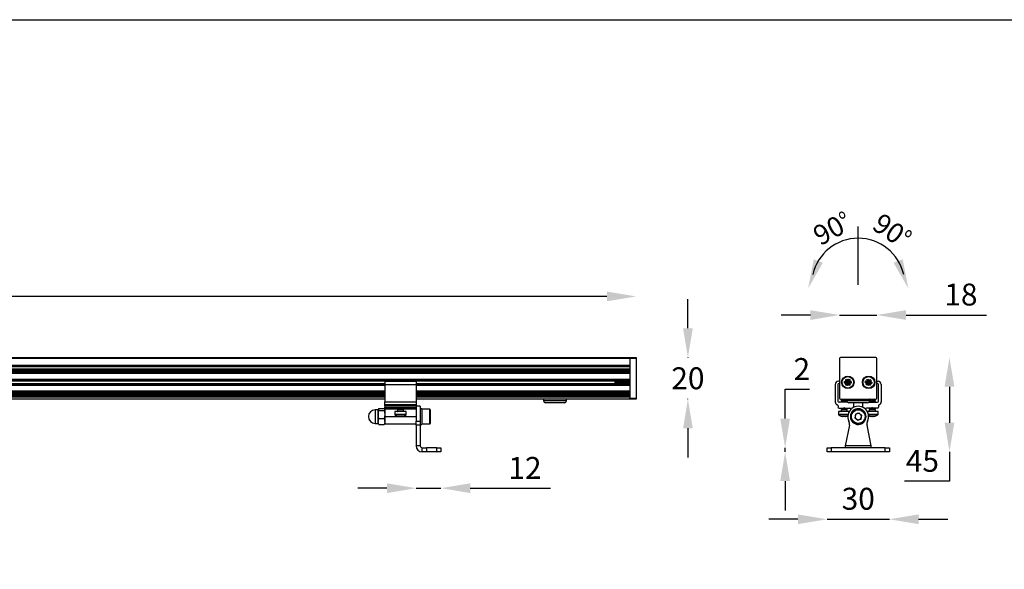
# Model space of a CAD drawing. Extents: x -960 to 2574, y -243 to 3524.
# Drawn here: x -96 to 376, y 3216 to 3479 of the extents above; entities that cross this region are included whole.
import ezdxf

# ---------------------------------------------------------------- set-up
doc = ezdxf.new("R2010")
doc.units = 0
doc.layers.get('0').update_dxf_attribs({"linetype": 'CONTINUOUS'})
doc.layers.get('DEFPOINTS').update_dxf_attribs({"linetype": 'CONTINUOUS'})
doc.styles.get("Standard").update_dxf_attribs({"font": 'univer.TTF'})
doc.dimstyles.new('chaiyuth1', dxfattribs={"dimscale": 7, "dimtxt": 1.5, "dimasz": 2, "dimexe": 1.25, "dimexo": 0.625, "dimtad": 1, "dimtih": 1, "dimtoh": 1, "dimdec": 0, "dimzin": 0, "dimdsep": 46, "dimlunit": 6, "dimtxsty": 'Standard', "dimcen": 2.5, "dimse1": 1, "dimse2": 1, "dimclrd": 5, "dimclre": 5, "dimclrt": 2, "dimadec": 0, "dimazin": 0, "dimtfac": 1, "dimtdec": 0, "dimtmove": 0, "dimatfit": 3, "dimfxl": 0, "dimtolj": 1, "dimtzin": 0, "dimarcsym": 0})

# ---------------------------------------------------------------- blocks, each defined once
blk = doc.blocks.new('*D216')
at = {"color": 5, "lineweight": -2, "transparency": 16777216}
blk.add_line((185.77, 3346.38), (-818.41, 3346.38), dxfattribs=at)
at = {"color": 5, "transparency": 16777216}
for points in [[(-818.41, 3348.71), (-818.41, 3344.04), (-832.41, 3346.38)], [(185.77, 3348.71), (185.77, 3344.04), (199.77, 3346.38)]]:
    blk.add_solid(points, dxfattribs=at)
at = {"layer": 'DEFPOINTS', "color": 0, "transparency": 16777216}
for p in [(-832.41, 3346.38), (-832.41, 3317.11), (199.77, 3317.11)]:
    blk.add_point(p, dxfattribs=at)
at = {"color": 2, "transparency": 16777216, "insert": (-316.32, 3363.22), "char_height": 10.5, "attachment_point": 2}
blk.add_mtext('\\A1;1,032', dxfattribs=at)
blk = doc.blocks.new('*D218')
at = {"color": 5, "lineweight": -2, "transparency": 16777216}
for p, q in [((283.35, 3337.46), (269.35, 3337.46)), ((297.35, 3337.46), (315.27, 3337.46)), ((329.27, 3337.46), (367.84, 3337.46))]:
    blk.add_line(p, q, dxfattribs=at)
at = {"color": 5, "transparency": 16777216}
for points in [[(283.35, 3339.79), (283.35, 3335.12), (297.35, 3337.46)], [(329.27, 3339.79), (329.27, 3335.12), (315.27, 3337.46)]]:
    blk.add_solid(points, dxfattribs=at)
at = {"layer": 'DEFPOINTS', "color": 0, "transparency": 16777216}
for p in [(315.27, 3337.46), (297.35, 3316.61), (315.27, 3316.61)]:
    blk.add_point(p, dxfattribs=at)
at = {"color": 2, "transparency": 16777216, "insert": (355.56, 3347.28), "char_height": 10.5, "attachment_point": 5}
blk.add_mtext('\\A1;18', dxfattribs=at)
blk = doc.blocks.new('*D219')
at = {"color": 5, "lineweight": -2, "transparency": 16777216}
for p, q in [((350.06, 3303.11), (350.06, 3285.87)), ((350.06, 3271.87), (350.06, 3257.87)), ((350.06, 3257.87), (328.5, 3257.87))]:
    blk.add_line(p, q, dxfattribs=at)
at = {"color": 5, "transparency": 16777216}
for points in [[(347.73, 3303.11), (352.39, 3303.11), (350.06, 3317.11)], [(347.73, 3285.87), (352.39, 3285.87), (350.06, 3271.87)]]:
    blk.add_solid(points, dxfattribs=at)
at = {"layer": 'DEFPOINTS', "color": 0, "transparency": 16777216}
for p in [(314.77, 3317.11), (319.25, 3271.87), (350.06, 3271.87)]:
    blk.add_point(p, dxfattribs=at)
at = {"color": 2, "transparency": 16777216, "insert": (337.09, 3267.6), "char_height": 10.5, "attachment_point": 5}
blk.add_mtext('\\A1;45', dxfattribs=at)
blk = doc.blocks.new('*D221')
at = {"color": 5, "lineweight": -2, "transparency": 16777216}
for p, q in [((277.38, 3239.59), (263.38, 3239.59)), ((291.38, 3239.59), (321.24, 3239.59)), ((335.24, 3239.59), (349.24, 3239.59))]:
    blk.add_line(p, q, dxfattribs=at)
at = {"color": 5, "transparency": 16777216}
for points in [[(277.38, 3241.92), (277.38, 3237.26), (291.38, 3239.59)], [(335.24, 3241.92), (335.24, 3237.26), (321.24, 3239.59)]]:
    blk.add_solid(points, dxfattribs=at)
at = {"layer": 'DEFPOINTS', "color": 0, "transparency": 16777216}
for p in [(291.38, 3271.87), (321.24, 3271.87), (321.24, 3239.59)]:
    blk.add_point(p, dxfattribs=at)
at = {"color": 2, "transparency": 16777216, "insert": (306.31, 3249.42), "char_height": 10.5, "attachment_point": 5}
blk.add_mtext('\\A1;30', dxfattribs=at)
blk = doc.blocks.new('*D223')
at = {"color": 5, "lineweight": -2, "transparency": 16777216}
for p, q in [((224.62, 3331.11), (224.62, 3345.11)), ((224.62, 3317.11), (224.62, 3316.99)), ((224.62, 3297.2), (224.62, 3297.33)), ((224.62, 3283.2), (224.62, 3269.2))]:
    blk.add_line(p, q, dxfattribs=at)
at = {"color": 5, "transparency": 16777216}
for points in [[(222.29, 3331.11), (226.95, 3331.11), (224.62, 3317.11)], [(222.29, 3283.2), (226.95, 3283.2), (224.62, 3297.2)]]:
    blk.add_solid(points, dxfattribs=at)
at = {"layer": 'DEFPOINTS', "color": 0, "transparency": 16777216}
for p in [(199.77, 3317.11), (199.77, 3297.2), (224.62, 3297.2)]:
    blk.add_point(p, dxfattribs=at)
at = {"color": 2, "transparency": 16777216, "insert": (224.62, 3307.16), "char_height": 10.5, "attachment_point": 5}
blk.add_mtext('\\A1;20', dxfattribs=at)
blk = doc.blocks.new('*D224')
at = {"color": 5, "lineweight": -2, "transparency": 16777216}
for p, q in [((271.25, 3287.86), (271.25, 3301.86)), ((271.25, 3301.86), (282.91, 3301.86)), ((271.25, 3271.87), (271.25, 3273.86)), ((271.25, 3257.87), (271.25, 3243.87))]:
    blk.add_line(p, q, dxfattribs=at)
at = {"color": 5, "transparency": 16777216}
for points in [[(268.92, 3287.86), (273.58, 3287.86), (271.25, 3273.86)], [(268.92, 3257.87), (273.58, 3257.87), (271.25, 3271.87)]]:
    blk.add_solid(points, dxfattribs=at)
at = {"layer": 'DEFPOINTS', "color": 0, "transparency": 16777216}
for p in [(291.38, 3273.86), (271.25, 3271.87), (291.38, 3271.87)]:
    blk.add_point(p, dxfattribs=at)
at = {"color": 2, "transparency": 16777216, "insert": (279.27, 3311.58), "char_height": 10.5, "attachment_point": 5}
blk.add_mtext('\\A1;2', dxfattribs=at)
blk = doc.blocks.new('*D300')
at = {"color": 5, "lineweight": -2, "transparency": 16777216}
for p, q in [((80.26, 3254.49), (66.26, 3254.49)), ((94.26, 3254.49), (106.2, 3254.49)), ((120.2, 3254.49), (158.74, 3254.49))]:
    blk.add_line(p, q, dxfattribs=at)
at = {"color": 5, "transparency": 16777216}
for points in [[(80.26, 3256.83), (80.26, 3252.16), (94.26, 3254.49)], [(120.2, 3256.83), (120.2, 3252.16), (106.2, 3254.49)]]:
    blk.add_solid(points, dxfattribs=at)
at = {"layer": 'DEFPOINTS', "color": 0, "transparency": 16777216}
for p in [(94.26, 3274.86), (106.2, 3271.87), (106.2, 3254.49)]:
    blk.add_point(p, dxfattribs=at)
at = {"color": 2, "transparency": 16777216, "insert": (146.47, 3264.21), "char_height": 10.5, "attachment_point": 5}
blk.add_mtext('\\A1;12', dxfattribs=at)

msp = doc.modelspace()

# ---------------------------------------------------------------- linework, layer by layer
at = {"color": 5}
msp.add_line((306.31, 3351.88), (306.31, 3379.85), dxfattribs=at)
at = {"color": 7, "linetype": 'Continuous', "lineweight": 25}
for p, q in [((-829.43, 3317.11), (196.79, 3317.11)), ((196.79, 3316.61), (-829.43, 3316.61)), ((196.79, 3317.11), (199.77, 3317.11)), ((196.79, 3316.61), (196.79, 3317.11)), ((199.77, 3316.61), (196.79, 3316.61)), ((196.79, 3316.61), (196.79, 3297.7)), ((196.79, 3316.61), (196.79, 3313.43)), ((199.77, 3317.11), (199.77, 3316.61)), ((199.77, 3316.61), (199.77, 3297.7)), ((297.35, 3316.61), (297.35, 3297.7)), ((314.77, 3317.11), (297.85, 3317.11)), ((315.27, 3297.7), (315.27, 3316.61)), ((-829.43, 3313.43), (196.79, 3313.43)), ((196.79, 3313.13), (-829.43, 3313.13)), ((196.79, 3312.63), (-829.43, 3312.63)), ((196.79, 3311.59), (-829.43, 3311.59)), ((196.79, 3311.33), (-829.43, 3311.33)), ((196.79, 3310.82), (-829.43, 3310.82)), ((196.79, 3310.3), (-829.43, 3310.3)), ((196.79, 3312.63), (196.79, 3311.59)), ((196.79, 3309.78), (-829.43, 3309.78)), ((196.79, 3309.52), (-829.43, 3309.52)), ((-829.43, 3306.73), (196.79, 3306.73)), ((196.79, 3306.45), (-829.43, 3306.45)), ((-829.43, 3305.93), (196.79, 3305.93)), ((196.79, 3305.91), (-829.43, 3305.91)), ((79.33, 3305.91), (79.33, 3305.83)), ((79.33, 3305.83), (94.26, 3305.83)), ((79.33, 3305.71), (79.33, 3305.83)), ((79.33, 3305.71), (94.26, 3305.71)), ((79.33, 3305.71), (79.33, 3304.22)), ((94.26, 3305.91), (94.26, 3305.83)), ((94.26, 3305.83), (94.26, 3305.71)), ((94.26, 3305.71), (94.26, 3304.22)), ((189.52, 3305.91), (189.52, 3304.52)), ((189.53, 3305.91), (189.53, 3304.74)), ((189.72, 3305.91), (189.72, 3304.63)), ((189.83, 3305.91), (189.83, 3304.63)), ((190.02, 3305.91), (190.02, 3304.74)), ((190.22, 3305.91), (190.22, 3304.63)), ((190.33, 3305.91), (190.33, 3304.63)), ((190.52, 3305.91), (190.52, 3304.74)), ((190.72, 3305.91), (190.72, 3304.63)), ((190.82, 3305.91), (190.82, 3304.63)), ((191.02, 3305.91), (191.02, 3304.74)), ((191.21, 3305.91), (191.21, 3304.63)), ((191.32, 3305.91), (191.32, 3304.63)), ((191.52, 3305.91), (191.52, 3304.74)), ((191.71, 3305.91), (191.71, 3304.63)), ((191.82, 3305.91), (191.82, 3304.63)), ((192.01, 3305.91), (192.01, 3304.74)), ((192.21, 3305.91), (192.21, 3304.63)), ((192.32, 3305.91), (192.32, 3304.63)), ((192.51, 3305.91), (192.51, 3304.74)), ((192.71, 3305.91), (192.71, 3304.63)), ((192.81, 3305.91), (192.81, 3304.63)), ((193.01, 3305.91), (193.01, 3304.74)), ((193.21, 3305.91), (193.21, 3304.63)), ((193.31, 3305.91), (193.31, 3304.63)), ((193.51, 3305.91), (193.51, 3304.74)), ((193.7, 3305.91), (193.7, 3304.63)), ((193.81, 3305.91), (193.81, 3304.63)), ((194.01, 3305.91), (194.01, 3304.74)), ((194.2, 3305.91), (194.2, 3304.63)), ((194.31, 3305.91), (194.31, 3304.63)), ((194.5, 3305.91), (194.5, 3304.74)), ((194.7, 3305.91), (194.7, 3304.63)), ((194.81, 3305.91), (194.81, 3304.63)), ((195, 3305.91), (195, 3304.74)), ((195.2, 3305.91), (195.2, 3304.63)), ((195.3, 3305.91), (195.3, 3304.63)), ((195.5, 3305.91), (195.5, 3304.74)), ((195.69, 3305.91), (195.69, 3304.63)), ((195.8, 3305.91), (195.8, 3304.63)), ((196, 3305.91), (196, 3304.74)), ((196.19, 3305.91), (196.19, 3304.63)), ((196.3, 3305.91), (196.3, 3304.63)), ((196.49, 3305.91), (196.49, 3304.74)), ((196.69, 3305.91), (196.69, 3304.63)), ((196.79, 3309.52), (196.79, 3306.73)), ((297.35, 3305.71), (296.8, 3305.71)), ((299.79, 3305.61), (300.65, 3305.61)), ((299.79, 3305.61), (300.94, 3305.44)), ((299.79, 3304.83), (299.79, 3305.61)), ((300.22, 3306.36), (300.91, 3306.75)), ((300.65, 3305.61), (300.22, 3306.36)), ((300.22, 3306.36), (300.94, 3305.44)), ((300.94, 3305.44), (300.65, 3305.61)), ((300.91, 3306.75), (301.33, 3305.67)), ((300.91, 3306.75), (301.33, 3306)), ((301.22, 3305.42), (301.33, 3305.67)), ((301.22, 3305.41), (301.26, 3305.49)), ((301.33, 3305.67), (301.26, 3305.49)), ((301.26, 3305.49), (301.33, 3305.44)), ((301.33, 3306), (301.77, 3306.75)), ((301.77, 3306.75), (301.33, 3305.67)), ((301.33, 3305.67), (301.33, 3306)), ((301.45, 3305.42), (301.33, 3305.67)), ((301.33, 3305.67), (301.33, 3305.44)), ((301.33, 3305.67), (301.41, 3305.49)), ((301.33, 3305.44), (301.41, 3305.49)), ((301.41, 3305.49), (301.45, 3305.41)), ((302.45, 3306.35), (301.72, 3305.44)), ((302.88, 3305.61), (301.72, 3305.44)), ((302.01, 3305.61), (301.72, 3305.44)), ((301.77, 3306.75), (302.45, 3306.35)), ((302.45, 3306.35), (302.01, 3305.61)), ((302.01, 3305.61), (302.88, 3305.61)), ((302.88, 3305.61), (302.88, 3304.82)), ((309.7, 3305.12), (309.85, 3305.89)), ((309.85, 3305.89), (310.69, 3305.73)), ((309.85, 3305.89), (310.95, 3305.51)), ((310.41, 3306.55), (311.15, 3306.8)), ((310.69, 3305.73), (310.41, 3306.55)), ((310.41, 3306.55), (310.95, 3305.51)), ((310.95, 3305.51), (310.69, 3305.73)), ((311.21, 3305.44), (310.95, 3305.51)), ((311.06, 3305.26), (310.95, 3305.51)), ((310.95, 3305.51), (311.13, 3305.45)), ((310.95, 3305.51), (311.04, 3305.34)), ((310.95, 3305.51), (311.11, 3305.37)), ((311.15, 3306.8), (311.43, 3305.99)), ((311.15, 3306.8), (311.37, 3305.66)), ((311.21, 3305.44), (311.37, 3305.66)), ((311.21, 3305.43), (311.27, 3305.49)), ((311.37, 3305.66), (311.27, 3305.49)), ((311.27, 3305.49), (311.33, 3305.44)), ((311.37, 3305.66), (311.33, 3305.44)), ((312, 3306.64), (311.37, 3305.66)), ((311.37, 3305.66), (311.43, 3305.99)), ((311.44, 3305.39), (311.37, 3305.66)), ((311.37, 3305.66), (311.41, 3305.47)), ((311.43, 3305.99), (312, 3306.64)), ((312.59, 3306.13), (311.71, 3305.36)), ((312, 3306.64), (312.59, 3306.13)), ((312.59, 3306.13), (312.03, 3305.47)), ((315.27, 3305.71), (315.82, 3305.71)), ((-711.96, 3304.52), (79.33, 3304.52)), ((79.33, 3304.22), (94.26, 3304.22)), ((79.33, 3304.22), (79.33, 3295.83)), ((94.26, 3304.52), (196.79, 3304.52)), ((94.26, 3304.22), (94.26, 3295.83)), ((189.53, 3304.74), (189.53, 3304.52)), ((189.72, 3304.63), (189.72, 3304.52)), ((189.83, 3304.63), (189.83, 3304.52)), ((190.02, 3304.74), (190.02, 3304.52)), ((190.22, 3304.63), (190.22, 3304.52)), ((190.33, 3304.63), (190.33, 3304.52)), ((190.52, 3304.74), (190.52, 3304.52)), ((190.72, 3304.63), (190.72, 3304.52)), ((190.82, 3304.63), (190.82, 3304.52)), ((191.02, 3304.74), (191.02, 3304.52)), ((191.21, 3304.63), (191.21, 3304.52)), ((191.32, 3304.63), (191.32, 3304.52)), ((191.52, 3304.74), (191.52, 3304.52)), ((191.71, 3304.63), (191.71, 3304.52)), ((191.82, 3304.63), (191.82, 3304.52)), ((192.01, 3304.74), (192.01, 3304.52)), ((192.21, 3304.63), (192.21, 3304.52)), ((192.32, 3304.63), (192.32, 3304.52)), ((192.51, 3304.74), (192.51, 3304.52)), ((192.71, 3304.63), (192.71, 3304.52)), ((192.81, 3304.63), (192.81, 3304.52)), ((193.01, 3304.74), (193.01, 3304.52)), ((193.21, 3304.63), (193.21, 3304.52)), ((193.31, 3304.63), (193.31, 3304.52)), ((193.51, 3304.74), (193.51, 3304.52)), ((193.7, 3304.63), (193.7, 3304.52)), ((193.81, 3304.63), (193.81, 3304.52)), ((194.01, 3304.74), (194.01, 3304.52)), ((194.2, 3304.63), (194.2, 3304.52)), ((194.31, 3304.63), (194.31, 3304.52)), ((194.5, 3304.74), (194.5, 3304.52)), ((194.7, 3304.63), (194.7, 3304.52)), ((194.81, 3304.63), (194.81, 3304.52)), ((195, 3304.74), (195, 3304.52)), ((195.2, 3304.63), (195.2, 3304.52)), ((195.3, 3304.63), (195.3, 3304.52)), ((195.5, 3304.74), (195.5, 3304.52)), ((195.69, 3304.63), (195.69, 3304.52)), ((195.8, 3304.63), (195.8, 3304.52)), ((196, 3304.74), (196, 3304.52)), ((196.19, 3304.63), (196.19, 3304.52)), ((196.3, 3304.63), (196.3, 3304.52)), ((196.49, 3304.74), (196.49, 3304.52)), ((196.69, 3304.63), (196.69, 3304.52)), ((196.79, 3303.71), (196.79, 3300.91)), ((295.31, 3304.22), (295.31, 3295.83)), ((296.61, 3296.26), (296.61, 3304.22)), ((297.1, 3304.72), (297.35, 3304.72)), ((299.79, 3304.83), (300.94, 3304.99)), ((300.65, 3304.83), (299.79, 3304.83)), ((300.22, 3304.08), (300.94, 3304.99)), ((300.22, 3304.08), (300.65, 3304.83)), ((300.9, 3303.69), (300.22, 3304.08)), ((300.65, 3304.83), (300.94, 3304.99)), ((300.9, 3303.69), (301.33, 3304.77)), ((301.33, 3304.43), (300.9, 3303.69)), ((301.1, 3305.22), (300.94, 3305.44)), ((301.22, 3305.42), (300.94, 3305.44)), ((300.94, 3305.44), (301.14, 3305.41)), ((300.94, 3305.44), (301.06, 3305.29)), ((300.94, 3305.44), (301.14, 3305.33)), ((300.94, 3304.99), (301.1, 3305.22)), ((300.94, 3304.99), (301.06, 3305.15)), ((301.14, 3305.1), (300.94, 3304.99)), ((300.94, 3304.99), (301.22, 3305.02)), ((300.94, 3304.99), (301.14, 3305.02)), ((301.06, 3305.29), (301.14, 3305.33)), ((301.11, 3305.22), (301.06, 3305.29)), ((301.06, 3305.15), (301.11, 3305.22)), ((301.14, 3305.1), (301.06, 3305.15)), ((301.1, 3305.22), (301.11, 3305.22)), ((301.14, 3305.41), (301.22, 3305.41)), ((301.14, 3305.33), (301.14, 3305.41)), ((301.14, 3305.02), (301.14, 3305.1)), ((301.22, 3305.02), (301.14, 3305.02)), ((301.22, 3305.41), (301.22, 3305.42)), ((301.22, 3305.02), (301.33, 3304.77)), ((301.26, 3304.95), (301.22, 3305.02)), ((301.22, 3305.02), (301.22, 3305.02)), ((301.33, 3304.99), (301.26, 3304.95)), ((301.33, 3304.77), (301.26, 3304.95)), ((301.45, 3305.01), (301.33, 3304.77)), ((301.33, 3304.77), (301.33, 3304.99)), ((301.4, 3304.95), (301.33, 3304.99)), ((301.33, 3304.77), (301.4, 3304.95)), ((301.33, 3304.77), (301.33, 3304.43)), ((301.76, 3303.68), (301.33, 3304.77)), ((301.76, 3303.68), (301.33, 3304.43)), ((301.45, 3305.02), (301.4, 3304.95)), ((301.72, 3305.44), (301.45, 3305.42)), ((301.45, 3305.42), (301.45, 3305.41)), ((301.45, 3305.41), (301.53, 3305.41)), ((301.45, 3305.02), (301.45, 3305.01)), ((301.53, 3305.02), (301.45, 3305.02)), ((301.45, 3305.01), (301.72, 3304.99)), ((301.53, 3305.33), (301.72, 3305.44)), ((301.72, 3305.44), (301.53, 3305.41)), ((301.53, 3305.41), (301.53, 3305.33)), ((301.53, 3305.33), (301.6, 3305.29)), ((301.6, 3305.14), (301.53, 3305.1)), ((301.53, 3305.1), (301.53, 3305.02)), ((301.72, 3304.99), (301.53, 3305.1)), ((301.72, 3304.99), (301.53, 3305.02)), ((301.6, 3305.29), (301.56, 3305.22)), ((301.56, 3305.22), (301.6, 3305.14)), ((301.57, 3305.22), (301.56, 3305.22)), ((301.72, 3305.44), (301.57, 3305.22)), ((301.57, 3305.22), (301.72, 3304.99)), ((301.72, 3305.44), (301.6, 3305.29)), ((301.72, 3304.99), (301.6, 3305.14)), ((301.72, 3304.99), (302.01, 3304.82)), ((302.88, 3304.82), (301.72, 3304.99)), ((302.44, 3304.08), (301.72, 3304.99)), ((302.44, 3304.08), (301.76, 3303.68)), ((302.88, 3304.82), (302.01, 3304.82)), ((302.01, 3304.82), (302.44, 3304.08)), ((310.54, 3304.96), (309.7, 3305.12)), ((309.7, 3305.12), (310.86, 3305.07)), ((309.98, 3304.31), (310.86, 3305.07)), ((309.98, 3304.31), (310.54, 3304.96)), ((310.57, 3303.79), (309.98, 3304.31)), ((310.54, 3304.96), (310.86, 3305.07)), ((310.57, 3303.79), (311.2, 3304.78)), ((311.14, 3304.44), (310.57, 3303.79)), ((310.86, 3305.07), (311.06, 3305.26)), ((310.86, 3305.07), (311.01, 3305.2)), ((311.07, 3305.14), (310.86, 3305.07)), ((310.86, 3305.07), (311.13, 3305.04)), ((310.86, 3305.07), (311.06, 3305.06)), ((311.01, 3305.2), (311.06, 3305.26)), ((311.07, 3305.14), (311.01, 3305.2)), ((311.04, 3305.34), (311.11, 3305.37)), ((311.06, 3305.26), (311.04, 3305.34)), ((311.06, 3305.26), (311.06, 3305.26)), ((311.06, 3305.06), (311.07, 3305.14)), ((311.14, 3305.05), (311.06, 3305.06)), ((311.11, 3305.37), (311.13, 3305.45)), ((311.13, 3305.45), (311.21, 3305.43)), ((311.13, 3305.04), (311.14, 3305.05)), ((311.13, 3305.04), (311.2, 3304.78)), ((311.17, 3304.97), (311.14, 3305.05)), ((311.2, 3304.78), (311.14, 3304.44)), ((311.42, 3303.63), (311.14, 3304.44)), ((311.24, 3304.99), (311.17, 3304.97)), ((311.2, 3304.78), (311.17, 3304.97)), ((311.36, 3305), (311.2, 3304.78)), ((311.2, 3304.78), (311.24, 3304.99)), ((311.2, 3304.78), (311.31, 3304.94)), ((311.42, 3303.63), (311.2, 3304.78)), ((311.21, 3305.43), (311.21, 3305.44)), ((311.31, 3304.94), (311.24, 3304.99)), ((311.36, 3305), (311.31, 3304.94)), ((311.33, 3305.44), (311.41, 3305.47)), ((311.36, 3305), (311.63, 3304.92)), ((311.36, 3305), (311.36, 3305)), ((311.44, 3304.99), (311.36, 3305)), ((311.41, 3305.47), (311.44, 3305.39)), ((312.16, 3303.89), (311.42, 3303.63)), ((311.71, 3305.36), (311.44, 3305.39)), ((311.44, 3305.39), (311.44, 3305.39)), ((311.44, 3305.39), (311.52, 3305.37)), ((311.46, 3305.07), (311.44, 3304.99)), ((311.63, 3304.92), (311.44, 3304.99)), ((311.54, 3305.1), (311.46, 3305.07)), ((311.63, 3304.92), (311.46, 3305.07)), ((311.52, 3305.37), (311.5, 3305.29)), ((311.5, 3305.29), (311.71, 3305.36)), ((311.5, 3305.29), (311.56, 3305.24)), ((311.56, 3305.24), (311.51, 3305.17)), ((311.51, 3305.17), (311.54, 3305.1)), ((311.52, 3305.17), (311.51, 3305.17)), ((311.71, 3305.36), (311.52, 3305.37)), ((311.71, 3305.36), (311.52, 3305.17)), ((311.52, 3305.17), (311.63, 3304.92)), ((311.63, 3304.92), (311.54, 3305.1)), ((311.71, 3305.36), (311.56, 3305.24)), ((311.63, 3304.92), (311.88, 3304.7)), ((312.73, 3304.54), (311.63, 3304.92)), ((312.16, 3303.89), (311.63, 3304.92)), ((312.03, 3305.47), (311.71, 3305.36)), ((312.88, 3305.31), (311.71, 3305.36)), ((311.88, 3304.7), (312.16, 3303.89)), ((312.73, 3304.54), (311.88, 3304.7)), ((312.03, 3305.47), (312.88, 3305.31)), ((312.88, 3305.31), (312.73, 3304.54)), ((315.52, 3304.72), (315.27, 3304.72)), ((316.01, 3296.26), (316.01, 3304.22)), ((317.31, 3304.22), (317.31, 3295.83)), ((79.33, 3297.2), (-711.96, 3297.2)), ((196.79, 3297.2), (94.26, 3297.2)), ((155.41, 3297.2), (155.41, 3296.41)), ((166.36, 3296.41), (166.36, 3297.2)), ((196.79, 3297.7), (199.77, 3297.7)), ((196.79, 3297.2), (196.79, 3297.7)), ((199.77, 3297.2), (196.79, 3297.2)), ((199.77, 3297.7), (199.77, 3297.2)), ((297.85, 3297.2), (314.77, 3297.2)), ((298.38, 3297.2), (298.1, 3297.01)), ((298.1, 3297.01), (298.1, 3296.9)), ((300.84, 3297.01), (298.1, 3297.01)), ((298.1, 3296.9), (298.38, 3296.71)), ((300.84, 3296.9), (298.1, 3296.9)), ((298.38, 3296.71), (298.1, 3296.51)), ((298.1, 3296.51), (298.1, 3296.4)), ((300.84, 3296.51), (298.1, 3296.51)), ((298.1, 3296.4), (298.38, 3296.21)), ((300.84, 3296.4), (298.1, 3296.4)), ((298.38, 3296.21), (298.1, 3296.01)), ((300.81, 3296.71), (298.38, 3296.71)), ((300.81, 3296.21), (298.38, 3296.21)), ((300.84, 3297.18), (300.81, 3297.2)), ((300.81, 3296.71), (300.84, 3296.73)), ((300.84, 3296.69), (300.81, 3296.71)), ((300.81, 3296.21), (300.85, 3296.24)), ((300.87, 3296.17), (300.81, 3296.21)), ((300.84, 3297.2), (300.84, 3296.41)), ((311.81, 3296.21), (311.75, 3296.17)), ((311.77, 3296.24), (311.81, 3296.21)), ((311.81, 3297.2), (311.78, 3297.18)), ((311.78, 3296.41), (311.78, 3297.2)), ((314.52, 3297.01), (311.78, 3297.01)), ((314.52, 3296.9), (311.78, 3296.9)), ((311.78, 3296.73), (311.81, 3296.71)), ((311.81, 3296.71), (311.78, 3296.69)), ((314.52, 3296.51), (311.78, 3296.51)), ((314.52, 3296.4), (311.78, 3296.4)), ((314.24, 3296.71), (311.81, 3296.71)), ((314.24, 3296.21), (311.81, 3296.21)), ((314.52, 3297.01), (314.24, 3297.2)), ((314.24, 3296.71), (314.52, 3296.9)), ((314.52, 3296.51), (314.24, 3296.71)), ((314.24, 3296.21), (314.52, 3296.4)), ((314.52, 3296.01), (314.24, 3296.21)), ((314.52, 3296.9), (314.52, 3297.01)), ((314.52, 3296.4), (314.52, 3296.51)), ((76.02, 3292.03), (74.6, 3292.03)), ((76.45, 3292.63), (76.14, 3291.14)), ((76.19, 3292.36), (76.14, 3292.28)), ((76.14, 3292.2), (76.14, 3289.85)), ((76.45, 3292.63), (79.01, 3292.63)), ((76.45, 3291.77), (79.01, 3291.77)), ((79.01, 3291.77), (79.33, 3289.85)), ((79.33, 3295.83), (94.26, 3295.83)), ((79.33, 3294.44), (79.33, 3295.83)), ((94.26, 3294.44), (79.33, 3294.44)), ((79.33, 3293.97), (79.33, 3294.44)), ((94.26, 3293.97), (79.33, 3293.97)), ((79.33, 3293.97), (79.33, 3293.27)), ((79.33, 3293.27), (94.26, 3293.27)), ((79.33, 3292.78), (79.33, 3293.27)), ((94.26, 3292.78), (79.33, 3292.78)), ((79.33, 3292.28), (79.33, 3292.78)), ((79.33, 3292.28), (79.33, 3288.79)), ((85.58, 3292.73), (85.3, 3292.53)), ((85.3, 3292.53), (85.3, 3292.42)), ((88.28, 3292.53), (85.3, 3292.53)), ((85.3, 3292.42), (85.58, 3292.23)), ((88.28, 3292.42), (85.3, 3292.42)), ((85.58, 3292.23), (85.3, 3292.03)), ((85.3, 3292.03), (85.3, 3291.33)), ((88.28, 3292.03), (85.3, 3292.03)), ((85.51, 3292.78), (85.58, 3292.73)), ((88, 3292.73), (85.58, 3292.73)), ((88, 3292.23), (85.58, 3292.23)), ((88, 3292.73), (88.08, 3292.78)), ((88.28, 3292.53), (88, 3292.73)), ((88, 3292.23), (88.28, 3292.42)), ((88.28, 3292.03), (88, 3292.23)), ((88.28, 3292.42), (88.28, 3292.53)), ((88.28, 3291.33), (88.28, 3292.03)), ((94.26, 3295.83), (94.26, 3294.44)), ((94.26, 3294.44), (94.26, 3293.97)), ((94.26, 3293.97), (94.26, 3293.27)), ((96.25, 3293.77), (94.26, 3293.77)), ((94.26, 3293.27), (94.26, 3292.78)), ((94.26, 3292.78), (94.26, 3292.34)), ((94.26, 3292.28), (94.26, 3286.59)), ((96.25, 3293.77), (96.25, 3286.59)), ((97.04, 3292.58), (96.25, 3292.58)), ((97.04, 3292.58), (97.04, 3285.01)), ((100.82, 3292.28), (97.04, 3292.28)), ((101.02, 3292.08), (101.02, 3288.18)), ((165.36, 3295.41), (156.4, 3295.41)), ((296.61, 3293.97), (296.61, 3293.27)), ((301.07, 3295.76), (297.1, 3295.76)), ((297.1, 3292.78), (299.29, 3292.78)), ((298.1, 3296.01), (298.1, 3295.91)), ((300.92, 3296.01), (298.1, 3296.01)), ((298.1, 3295.91), (298.31, 3295.76)), ((300.97, 3295.91), (298.1, 3295.91)), ((298.38, 3292.73), (298.1, 3292.53)), ((298.1, 3292.53), (298.1, 3292.42)), ((301.08, 3292.53), (298.1, 3292.53)), ((298.1, 3292.42), (298.38, 3292.23)), ((301.08, 3292.42), (298.1, 3292.42)), ((298.38, 3292.23), (298.1, 3292.03)), ((298.1, 3292.03), (298.1, 3291.33)), ((301.08, 3292.03), (298.1, 3292.03)), ((298.31, 3292.78), (298.38, 3292.73)), ((300.81, 3292.73), (298.38, 3292.73)), ((300.81, 3292.23), (298.38, 3292.23)), ((299.29, 3292.78), (299.59, 3293.07)), ((299.74, 3292.92), (299.44, 3292.92)), ((299.64, 3293.03), (299.55, 3293.03)), ((299.59, 3293.07), (299.89, 3292.78)), ((299.89, 3292.78), (302.33, 3292.78)), ((300.81, 3292.73), (300.88, 3292.78)), ((301.08, 3292.53), (300.81, 3292.73)), ((300.81, 3292.23), (301.08, 3292.42)), ((301.08, 3292.03), (300.81, 3292.23)), ((300.88, 3295.76), (301.01, 3295.85)), ((301.08, 3292.42), (301.08, 3292.53)), ((301.08, 3291.33), (301.08, 3292.03)), ((310.26, 3295.41), (301.83, 3295.41)), ((304.12, 3293.26), (304.12, 3295.26)), ((308.5, 3293.26), (308.5, 3295.26)), ((310.79, 3295.41), (310.26, 3295.41)), ((312.73, 3292.78), (310.29, 3292.78)), ((311.81, 3292.73), (311.54, 3292.53)), ((311.54, 3292.53), (311.54, 3292.42)), ((314.52, 3292.53), (311.54, 3292.53)), ((311.54, 3292.42), (311.81, 3292.23)), ((314.52, 3292.42), (311.54, 3292.42)), ((311.81, 3292.23), (311.54, 3292.03)), ((311.54, 3292.03), (311.54, 3291.33)), ((314.52, 3292.03), (311.54, 3292.03)), ((311.55, 3295.76), (315.52, 3295.76)), ((311.61, 3295.85), (311.74, 3295.76)), ((314.52, 3295.91), (311.65, 3295.91)), ((314.52, 3296.01), (311.7, 3296.01)), ((311.74, 3292.78), (311.81, 3292.73)), ((314.24, 3292.73), (311.81, 3292.73)), ((314.24, 3292.23), (311.81, 3292.23)), ((313.03, 3293.07), (312.73, 3292.78)), ((313.18, 3292.92), (312.88, 3292.92)), ((313.07, 3293.03), (312.98, 3293.03)), ((313.33, 3292.78), (313.03, 3293.07)), ((315.52, 3292.78), (313.33, 3292.78)), ((314.24, 3292.73), (314.31, 3292.78)), ((314.52, 3292.53), (314.24, 3292.73)), ((314.24, 3292.23), (314.52, 3292.42)), ((314.52, 3292.03), (314.24, 3292.23)), ((314.31, 3295.76), (314.52, 3295.91)), ((314.52, 3295.91), (314.52, 3296.01)), ((314.52, 3292.42), (314.52, 3292.53)), ((314.52, 3291.33), (314.52, 3292.03)), ((316.01, 3293.97), (316.01, 3293.27)), ((76.45, 3287.94), (76.14, 3289.85)), ((76.14, 3289.85), (76.14, 3286.45)), ((76.45, 3287.94), (79.01, 3287.94)), ((79.01, 3287.94), (79.33, 3286.45)), ((79.33, 3288.79), (79.33, 3286.45)), ((79.33, 3288.79), (94.26, 3288.79)), ((79.33, 3286.45), (79.33, 3288.79)), ((84, 3291.23), (84, 3289.84)), ((89.58, 3291.23), (84, 3291.23)), ((86.06, 3289.01), (86.06, 3288.9)), ((86.33, 3288.9), (86.33, 3288.93)), ((87.06, 3289.02), (87.06, 3288.9)), ((87.25, 3288.9), (87.25, 3289.03)), ((87.52, 3288.95), (87.52, 3288.9)), ((89.58, 3289.84), (89.58, 3291.23)), ((101.02, 3288.18), (101.02, 3285.51)), ((296.8, 3291.23), (296.8, 3289.84)), ((301.97, 3291.23), (296.8, 3291.23)), ((298.86, 3289.01), (298.86, 3288.9)), ((299.13, 3288.94), (299.13, 3288.9)), ((299.86, 3288.9), (299.86, 3289.02)), ((300.05, 3289.02), (300.05, 3288.9)), ((300.32, 3288.94), (300.32, 3288.9)), ((302.53, 3288.99), (302.83, 3288.99)), ((302.83, 3288.59), (302.53, 3288.59)), ((304.97, 3289.95), (304.64, 3288.21)), ((305.98, 3287.06), (304.64, 3288.21)), ((304.97, 3289.95), (306.64, 3290.53)), ((305.98, 3287.06), (307.65, 3287.64)), ((306.64, 3290.53), (307.98, 3289.38)), ((307.65, 3287.64), (307.98, 3289.38)), ((315.82, 3291.23), (310.65, 3291.23)), ((312.34, 3289.02), (312.34, 3288.9)), ((312.45, 3289.03), (312.45, 3288.9)), ((313.13, 3288.9), (313.13, 3289.01)), ((313.61, 3289.02), (313.61, 3288.9)), ((313.71, 3288.91), (313.71, 3288.9)), ((315.82, 3289.84), (315.82, 3291.23)), ((74.6, 3285.56), (76.02, 3285.56)), ((76.45, 3284.96), (76.14, 3286.45)), ((76.14, 3285.31), (76.19, 3285.23)), ((76.45, 3284.96), (79.01, 3284.96)), ((79.28, 3285.23), (79.33, 3285.31)), ((79.33, 3286.45), (79.33, 3285.31)), ((79.33, 3285.31), (94.26, 3285.31)), ((94.26, 3286.59), (96.25, 3286.59)), ((94.26, 3284.67), (94.26, 3286.59)), ((96.25, 3284.67), (94.26, 3284.67)), ((94.26, 3284.67), (94.26, 3274.86)), ((96.25, 3286.59), (96.25, 3284.67)), ((96.25, 3285.01), (97.04, 3285.01)), ((96.25, 3284.67), (96.25, 3274.86)), ((97.04, 3285.31), (100.82, 3285.31)), ((302.09, 3284.67), (300.05, 3274.86)), ((312.57, 3274.86), (310.53, 3284.67)), ((96.25, 3274.86), (94.26, 3274.86)), ((97.24, 3271.87), (97.24, 3273.86)), ((97.24, 3273.86), (99.23, 3273.86)), ((99.23, 3273.86), (99.23, 3271.87)), ((104.21, 3273.86), (99.23, 3273.86)), ((104.21, 3271.87), (104.21, 3273.86)), ((104.21, 3273.86), (106.2, 3273.86)), ((106.2, 3273.86), (106.2, 3271.87)), ((291.38, 3271.87), (291.38, 3273.86)), ((291.38, 3273.86), (293.37, 3273.86)), ((293.37, 3273.86), (293.37, 3271.87)), ((319.25, 3273.86), (293.37, 3273.86)), ((300.05, 3274.86), (300.05, 3273.86)), ((312.57, 3274.86), (300.05, 3274.86)), ((312.57, 3273.86), (312.57, 3274.86)), ((319.25, 3271.87), (319.25, 3273.86)), ((319.25, 3273.86), (321.24, 3273.86)), ((321.24, 3273.86), (321.24, 3271.87)), ((99.23, 3271.87), (97.24, 3271.87)), ((104.21, 3271.87), (99.23, 3271.87)), ((106.2, 3271.87), (104.21, 3271.87)), ((293.37, 3271.87), (291.38, 3271.87)), ((319.25, 3271.87), (293.37, 3271.87)), ((321.24, 3271.87), (319.25, 3271.87))]:
    msp.add_line(p, q, dxfattribs=at)
at = {"color": 8, "linetype": 'Continuous', "lineweight": 25}
for p, q in [((79.33, 3304.5), (-711.96, 3304.5)), ((-711.96, 3303.99), (79.33, 3303.99)), ((79.33, 3303.71), (-711.96, 3303.71)), ((79.33, 3300.91), (-711.96, 3300.91)), ((196.79, 3304.5), (94.26, 3304.5)), ((94.26, 3303.99), (196.79, 3303.99)), ((196.79, 3303.71), (94.26, 3303.71)), ((196.79, 3300.91), (94.26, 3300.91)), ((79.33, 3300.65), (-711.96, 3300.65)), ((79.33, 3300.13), (-711.96, 3300.13)), ((79.33, 3299.62), (-711.96, 3299.62)), ((79.33, 3299.1), (-711.96, 3299.1)), ((79.33, 3298.58), (-711.96, 3298.58)), ((79.33, 3298.09), (-711.96, 3298.09)), ((196.79, 3300.65), (94.26, 3300.65)), ((196.79, 3300.13), (94.26, 3300.13)), ((196.79, 3299.62), (94.26, 3299.62)), ((196.79, 3299.1), (94.26, 3299.1)), ((196.79, 3298.58), (94.26, 3298.58)), ((196.79, 3298.09), (94.26, 3298.09)), ((166.36, 3296.41), (155.41, 3296.41)), ((311.14, 3296.41), (300.84, 3296.41)), ((311.78, 3296.41), (311.14, 3296.41)), ((74.6, 3292.03), (74.6, 3285.56)), ((76.02, 3285.56), (76.02, 3292.03)), ((85.51, 3292.28), (79.33, 3292.28)), ((85.3, 3291.33), (88.28, 3291.33)), ((94.26, 3292.28), (88.08, 3292.28)), ((100.82, 3288.14), (100.82, 3292.28)), ((298.1, 3291.33), (301.08, 3291.33)), ((311.54, 3291.33), (314.52, 3291.33)), ((89.58, 3289.84), (84, 3289.84)), ((89.45, 3289.62), (84.13, 3289.62)), ((100.82, 3285.31), (100.82, 3288.14)), ((301.44, 3289.84), (296.8, 3289.84)), ((301.4, 3289.62), (296.93, 3289.62)), ((315.82, 3289.84), (311.17, 3289.84)), ((315.69, 3289.62), (311.22, 3289.62))]:
    msp.add_line(p, q, dxfattribs=at)
at = {"color": 1}
msp.add_lwpolyline([(-960.36, 3478.97), (756.31, 3478.97), (756.31, 2952.28), (-960.36, 2952.28)], close=True, dxfattribs=at)
at = {"color": 7, "linetype": 'Continuous', "lineweight": 25, "flags": 128}
for points in [[(76.14, 3289.85), (76.14, 3289.99), (76.45, 3291.77)], [(79.01, 3291.77), (79.14, 3291.87), (79.33, 3292.2)], [(304.12, 3295.26), (304.11, 3295.36), (304.1, 3295.41)], [(308.52, 3295.41), (308.51, 3295.36), (308.5, 3295.26)], [(76.14, 3286.45), (76.14, 3286.56), (76.45, 3287.94)], [(79.33, 3289.85), (79.32, 3289.72), (79.01, 3287.94)], [(312.34, 3288.91), (312.37, 3288.91), (312.45, 3288.9)], [(312.54, 3289.02), (312.46, 3289.02), (312.45, 3289.02)], [(79.33, 3286.45), (79.32, 3286.34), (79.01, 3284.96)]]:
    msp.add_lwpolyline(points, dxfattribs=at)
at = {"color": 7, "linetype": 'Continuous', "lineweight": 25}
for centre, radius in [((301.33, 3305.22), 2.99), ((301.33, 3305.22), 2.74), ((311.29, 3305.22), 2.99), ((311.29, 3305.22), 2.74), ((306.31, 3288.79), 3.48), ((306.31, 3288.79), 3.28)]:
    msp.add_circle(centre, radius, dxfattribs=at)
at = {"color": 5, "linetype": 'Continuous'}
for start, end in [(90, 167.1694), (12.8325, 90)]:
    msp.add_arc((306.31, 3351.88), 22.37, start, end, dxfattribs=at)
at = {"color": 7, "linetype": 'Continuous', "lineweight": 25}
for centre, radius, start, end in [((297.85, 3316.61), 0.498, 90, 180), ((314.77, 3316.61), 0.498, 0, 90), ((296.8, 3304.22), 1.49, 90, 180), ((315.82, 3304.22), 1.49, 0, 90), ((297.1, 3304.22), 0.498, 90, 180), ((315.52, 3304.22), 0.498, 0, 90), ((156.4, 3296.41), 0.995, 180, 270), ((165.36, 3296.41), 0.995, 270, 0), ((297.1, 3296.26), 0.498, 180, 270), ((297.85, 3297.7), 0.498, 180, 270), ((301.83, 3296.41), 0.995, 180, 270), ((310.79, 3296.41), 0.995, 270, 0), ((314.77, 3297.7), 0.498, 270, 360), ((315.52, 3296.26), 0.498, 270, 0), ((74.6, 3288.79), 3.23, 90, 270), ((76.02, 3292.15), 0.119, 270, 0), ((76.72, 3292.11), 0.583, 116.9878, 170.9484), ((76.78, 3292.34), 0.653, 192.1299, 239.9339), ((78.73, 3292.09), 0.605, 10.098, 61.9658), ((85.2, 3291.33), 0.0995, 270, 0), ((88.38, 3291.33), 0.0995, 180, 270), ((100.82, 3292.08), 0.199, 0, 90), ((296.8, 3295.83), 1.49, 180, 249.5127), ((296.11, 3293.97), 0.498, 0, 69.5127), ((297.1, 3293.27), 0.498, 180, 270), ((298, 3291.33), 0.0995, 270, 0), ((301.18, 3291.33), 0.0995, 180, 270), ((306.31, 3288.79), 4.98, 333.768, 206.232), ((302.33, 3292.28), 0.498, 7.6281, 90), ((306.31, 3288.79), 3.78, 183.017, 176.983), ((310.29, 3292.28), 0.498, 90, 172.3719), ((311.44, 3291.33), 0.0995, 270, 0), ((314.62, 3291.33), 0.0995, 180, 270), ((315.52, 3293.27), 0.498, 270, 0), ((316.51, 3293.97), 0.498, 110.4873, 180), ((315.82, 3295.83), 1.49, 290.4873, 0), ((84.27, 3289.84), 0.269, 180, 237.664), ((86.79, 3293.82), 4.98, 237.664, 258.4765), ((85.77, 3291.11), 2.09, 263.7479, 276.2521), ((86.58, 3292.03), 3.17, 250.8882, 260.592), ((86.66, 3293.17), 4.31, 258.4754, 262.0557), ((87.04, 3292.03), 3.17, 250.8882, 260.592), ((86.93, 3293.16), 4.31, 258.9407, 262.0562), ((86.18, 3289.24), 0.483, 314.5493, 333.9641), ((86.98, 3294.36), 5.34, 266.086, 273.914), ((86.6, 3294.39), 5.37, 270.8395, 272.0065), ((87.4, 3289.24), 0.483, 206.0359, 225.4507), ((86.55, 3291.98), 3.13, 279.3759, 282.7975), ((86.65, 3293.18), 4.32, 277.9509, 286.3005), ((86.91, 3289.24), 0.483, 314.5493, 333.9641), ((86.92, 3293.18), 4.32, 277.9509, 286.3005), ((86.79, 3293.82), 4.98, 281.5235, 302.336), ((88, 3289.77), 0.753, 259.5653, 280.4347), ((89.31, 3289.84), 0.269, 302.336, 0), ((297.07, 3289.84), 0.269, 180, 237.664), ((299.59, 3293.82), 4.98, 237.664, 258.1583), ((298.58, 3291.17), 2.15, 263.83, 276.17), ((299.38, 3291.98), 3.12, 250.7369, 260.5124), ((299.46, 3293.2), 4.34, 258.1569, 262.088), ((299.84, 3291.98), 3.12, 250.7369, 260.5124), ((299.73, 3293.2), 4.34, 258.5322, 262.0882), ((299, 3289.26), 0.486, 312.4405, 332.2248), ((299.39, 3294.36), 5.34, 269.3098, 272.1596), ((299.79, 3294.34), 5.32, 266.0798, 273.9202), ((300.18, 3289.26), 0.486, 207.7752, 227.5595), ((299.35, 3291.94), 3.08, 279.4557, 283.1829), ((299.45, 3293.21), 4.36, 277.918, 286.2362), ((299.73, 3289.26), 0.486, 312.4405, 332.2248), ((299.72, 3293.21), 4.36, 277.918, 286.2362), ((299.59, 3293.82), 4.98, 281.8417, 290.6564), ((300.8, 3289.73), 0.714, 259.2827, 280.7173), ((306.31, 3288.79), 1.53, 169.2395, 229.2395), ((306.31, 3288.79), 1.53, 109.2395, 169.2395), ((306.31, 3288.79), 1.53, 229.2395, 289.2395), ((306.31, 3288.79), 1.53, 49.2395, 109.2395), ((306.31, 3288.79), 1.53, 289.2395, 349.2395), ((306.31, 3288.79), 1.53, 349.2395, 49.2395), ((313.03, 3293.82), 4.98, 249.3436, 254.6371), ((312.98, 3293.72), 4.87, 254.6593, 262.5382), ((311.73, 3289.11), 0.0877, 239.0797, 270.8051), ((312.22, 3292.38), 3.36, 265.0682, 274.9318), ((312.78, 3290.94), 2.08, 246.2045, 258.0677), ((313.35, 3290.94), 2.08, 246.2045, 258.0677), ((312.6, 3289.79), 0.945, 289.8354, 306.7918), ((313.42, 3289.7), 0.851, 242.8417, 250.6059), ((312.7, 3290.94), 2.08, 281.9323, 293.7955), ((313.51, 3293.72), 4.7, 265.8302, 274.1698), ((312.97, 3293.72), 4.87, 277.4618, 285.3407), ((313.29, 3289.79), 0.945, 289.8354, 306.7918), ((313.08, 3293.72), 4.87, 277.4618, 285.3407), ((314.32, 3289.14), 0.118, 243.4516, 296.5484), ((313.03, 3293.82), 4.98, 285.3629, 302.336), ((315.55, 3289.84), 0.269, 302.336, 0), ((76.02, 3285.44), 0.119, 0, 90), ((78.53, 3285.7), 0.878, 303.3142, 330.6455), ((100.82, 3285.51), 0.199, 270, 360), ((299.17, 3285.27), 2.99, 348.2317, 26.232), ((313.45, 3285.27), 2.99, 153.768, 191.7683), ((97.24, 3274.86), 2.99, 180, 270), ((97.24, 3274.86), 0.995, 180, 270)]:
    msp.add_arc(centre, radius, start, end, dxfattribs=at)
at = {"color": 5}
for points in [[(284.99, 3364.15), (289.36, 3362.52), (282.27, 3350.22)], [(284.99, 3364.15), (289.36, 3362.52), (282.27, 3350.22)], [(327.63, 3364.15), (323.26, 3362.52), (330.35, 3350.22)], [(327.63, 3364.15), (323.26, 3362.52), (330.35, 3350.22)]]:
    msp.add_solid(points, dxfattribs=at)

# ---------------------------------------------------------------- texts
at = {"char_height": 9.5, "width": 16.3655, "attachment_point": 1}
for insert, rotation in [((283.57, 3378.77), 28.5924), ((317.7, 3386.86), 325.5867)]:
    msp.add_mtext('{\\fUnivers|b0|i0|c238|p34;\\C2;90\\A1;\\W0.81;°}', dxfattribs=dict(at, insert=insert, rotation=rotation))

# ---------------------------------------------------------------- dimensions: what is measured, and where the dimension line sits
at = {"color": 5}
dim = msp.add_linear_dim(base=(-832.41, 3346.38), p1=(199.77, 3317.11), p2=(-832.41, 3317.11), dimstyle='chaiyuth1', dxfattribs=at)
dim.commit()
dim.dimension.update_dxf_attribs({"geometry": '*D216', "text_midpoint": (-316.32, 3346.38), "dimtype": 160})
for base, p1, p2, picture, middle in [((315.27, 3337.46), (297.35, 3316.61), (315.27, 3316.61), '*D218', (355.56, 3347.28)), ((321.24, 3239.59), (291.38, 3271.87), (321.24, 3271.87), '*D221', (306.31, 3249.42))]:
    dim = msp.add_linear_dim(base=base, p1=p1, p2=p2, dimstyle='chaiyuth1', dxfattribs=at)
    dim.commit()
    dim.dimension.update_dxf_attribs({"geometry": picture, "text_midpoint": middle})
dim = msp.add_linear_dim(base=(224.62, 3297.2), p1=(199.77, 3317.11), p2=(199.77, 3297.2), angle=90, dimstyle='chaiyuth1', dxfattribs=at)
dim.commit()
dim.dimension.update_dxf_attribs({"geometry": '*D223', "text_midpoint": (224.62, 3307.16)})
for base, p1, p2, angle, picture, middle in [((271.25, 3271.87), (291.38, 3273.86), (291.38, 3271.87), 90, '*D224', (279.27, 3301.86)), ((350.06, 3271.87), (314.77, 3317.11), (319.25, 3271.87), 270, '*D219', (337.09, 3257.87))]:
    dim = msp.add_linear_dim(base=base, p1=p1, p2=p2, angle=angle, dimstyle='chaiyuth1', dxfattribs=at)
    dim.commit()
    dim.dimension.update_dxf_attribs({"geometry": picture, "text_midpoint": middle, "dimtype": 160})
dim = msp.add_linear_dim(base=(106.2, 3254.49), p1=(94.26, 3274.86), p2=(106.2, 3271.87), dimstyle='chaiyuth1')
dim.commit()
dim.dimension.update_dxf_attribs({"geometry": '*D300', "text_midpoint": (146.47, 3264.21)})

doc.saveas('drawing.dxf')
